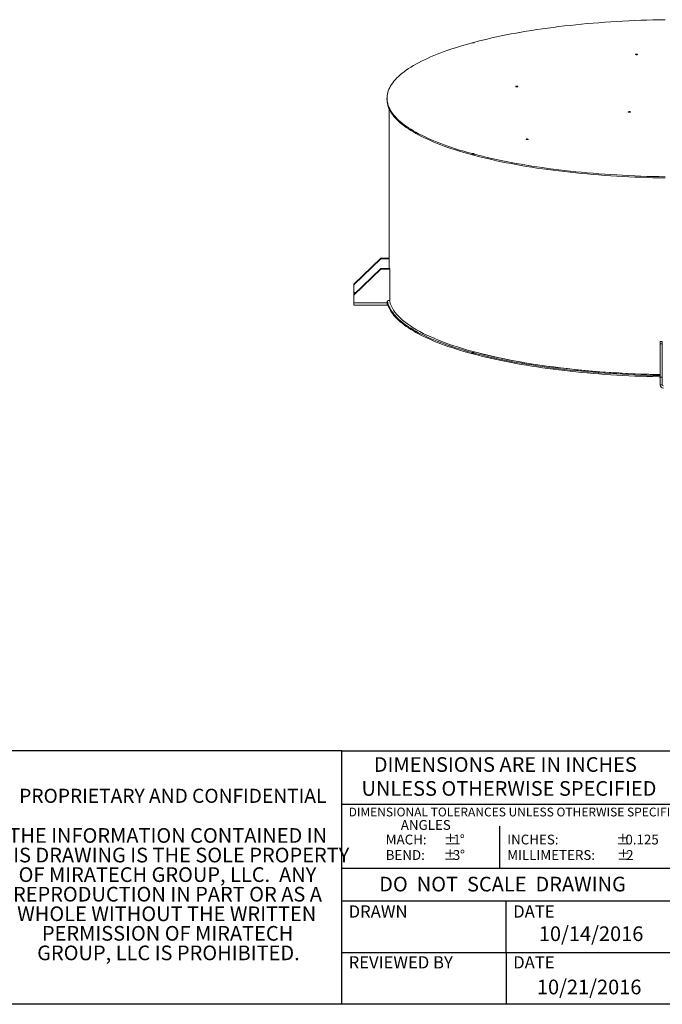
# Model space of a CAD drawing. Units: inches. Extents: x 0.5 to 10.5, y 0.5 to 7.9.
# Drawn here: x 5 to 7.8, y 0.5 to 4.7 of the extents above; entities that cross this region are included whole.
import ezdxf

# ---------------------------------------------------------------- set-up
doc = ezdxf.new("R2010")
doc.units = ezdxf.units.IN
doc.header["$MEASUREMENT"] = 0
doc.layers.add('FORMAT', color=7, linetype='Continuous')
doc.styles.add('SLDTEXTSTYLE0', font='TXT', dxfattribs={"width": 0.75})
doc.styles.add('SLDTEXTSTYLE1', font='TXT', dxfattribs={"width": 0.684783})
doc.styles.add('SLDTEXTSTYLE3', font='TXT', dxfattribs={"width": 0.7})

# ---------------------------------------------------------------- blocks, each defined once
blk = doc.blocks.new('SW_NOTE_2')
at = {"layer": 'FORMAT', "color": 0, "char_height": 0.0625, "attachment_point": 2, "style": 'SLDTEXTSTYLE3'}
for s, insert in [('THE INFORMATION CONTAINED IN', (0.5811, 0.0806)), ('THIS DRAWING IS THE SOLE PROPERTY', (0.582, -0.0028)), ('OF MIRATECH GROUP, LLC.  ANY', (0.58, -0.0861)), ('REPRODUCTION IN PART OR AS A', (0.58, -0.1694)), ('WHOLE WITHOUT THE WRITTEN', (0.5768, -0.2528)), ('PERMISSION OF MIRATECH', (0.5805, -0.3361)), ('GROUP, LLC IS PROHIBITED.', (0.5841, -0.4194))]:
    blk.add_mtext(s, dxfattribs=dict(at, insert=insert))
blk = doc.blocks.new('SW_NOTE_3')
at = {"layer": 'FORMAT', "color": 0, "char_height": 0.0625, "attachment_point": 2, "style": 'SLDTEXTSTYLE0'}
for s, insert in [('DIMENSIONS ARE IN INCHES', (0.5449, 0.0806)), ('UNLESS OTHERWISE SPECIFIED', (0.5605, -0.0213))]:
    blk.add_mtext(s, dxfattribs=dict(at, insert=insert))
blk = doc.blocks.new('SW_NOTE_4')
at = {"layer": 'FORMAT', "color": 0, "attachment_point": 1, "style": 'SLDTEXTSTYLE0'}
for s, insert, char_height in [('MACH:', (0, 0.0537), 0.04167), ('%%p', (0.2479, 0.0537), 0.04167), ('1', (0.2876, 0.0537), 0.0417), ('%%d', (0.3158, 0.0537), 0.04167)]:
    blk.add_mtext(s, dxfattribs=dict(at, insert=insert, char_height=char_height))
blk = doc.blocks.new('SW_NOTE_5')
at = {"layer": 'FORMAT', "color": 0, "attachment_point": 1, "style": 'SLDTEXTSTYLE0'}
for s, insert, char_height in [('BEND:', (0, 0.0537), 0.04167), ('%%p', (0.2465, 0.0537), 0.04167), ('3', (0.2862, 0.0537), 0.0417), ('%%d', (0.3165, 0.0537), 0.04167)]:
    blk.add_mtext(s, dxfattribs=dict(at, insert=insert, char_height=char_height))
blk = doc.blocks.new('SW_NOTE_6')
at = {"layer": 'FORMAT', "color": 0, "char_height": 0.04167, "attachment_point": 1, "style": 'SLDTEXTSTYLE0'}
for s, insert in [('INCHES:', (0, 0.0537)), ('%%p', (0.4639, 0.0537)), ('0.125', (0.5036, 0.0537))]:
    blk.add_mtext(s, dxfattribs=dict(at, insert=insert))
blk = doc.blocks.new('SW_NOTE_7')
at = {"layer": 'FORMAT', "color": 0, "attachment_point": 1, "style": 'SLDTEXTSTYLE0'}
for s, insert, char_height in [('MILLIMETERS:', (0, 0.0537), 0.041667), ('%%p', (0.4671, 0.0537), 0.04167), ('2', (0.5068, 0.0537), 0.0417)]:
    blk.add_mtext(s, dxfattribs=dict(at, insert=insert, char_height=char_height))

msp = doc.modelspace()

# ---------------------------------------------------------------- linework, layer by layer
at = {"color": 7, "linetype": 'Continuous', "lineweight": 15}
for p, q in [((6.9619881, 4.5962079), (6.9619881, 4.5943898)), ((6.5924655, 4.3584967), (6.5924655, 4.3535127)), ((6.6020809, 4.3120548), (6.6020809, 3.6338332)), ((6.9551891, 4.122607), (6.9551891, 4.1176231)), ((6.9619881, 4.1174807), (6.9604459, 4.1178979)), ((6.9619881, 4.1158015), (6.9619881, 4.1207855)), ((6.5660232, 3.6776263), (6.4506386, 3.5664597)), ((6.5660232, 3.6750502), (6.4506386, 3.5638837)), ((6.5660232, 3.6750502), (6.5660232, 3.6776263)), ((6.6020809, 3.6776263), (6.5660232, 3.6776263)), ((6.6020809, 3.6750502), (6.5660232, 3.6750502)), ((6.5660232, 3.6338332), (6.4506386, 3.5226666)), ((6.5660232, 3.6312571), (6.4506386, 3.5200905)), ((6.5660232, 3.6312571), (6.5660232, 3.6338332)), ((6.5660232, 3.6338332), (6.6044684, 3.6338332)), ((6.5660232, 3.6312571), (6.6044848, 3.6312571)), ((6.6044848, 3.6312571), (6.6044848, 3.6337628)), ((6.6044848, 3.6312571), (6.6044848, 3.4969308)), ((6.4506386, 3.5638837), (6.4506386, 3.5664597)), ((6.4506386, 3.5638837), (6.4506386, 3.5314601)), ((6.4506386, 3.5314601), (6.4506386, 3.5255401)), ((6.4506386, 3.5226666), (6.4506386, 3.5255401)), ((6.4506386, 3.5200905), (6.4506386, 3.5226666)), ((6.4506386, 3.4876669), (6.4506386, 3.5200905)), ((6.5929463, 3.4876669), (6.4506386, 3.4876669)), ((6.4506386, 3.477108), (6.4506386, 3.4876669)), ((6.5929463, 3.4922989), (6.5929463, 3.4876669)), ((6.5931997, 3.4868754), (6.5931997, 3.4775656)), ((6.5939956, 3.4868991), (6.5944923, 3.4871568)), ((6.5939956, 3.4776352), (6.5939956, 3.4868991)), ((6.6044848, 3.4969308), (6.597754, 3.4969308)), ((6.4506386, 3.477108), (6.5930087, 3.477108)), ((6.5930087, 3.4771277), (6.5929514, 3.4771216)), ((7.7559271, 3.322773), (7.76528, 3.322773)), ((7.7559271, 3.322773), (7.7559271, 3.3124687)), ((7.7559271, 3.3124687), (7.7559271, 3.1703893)), ((7.7655425, 3.3124687), (7.7559271, 3.3124687)), ((7.7655425, 3.3227686), (7.7655425, 3.3124687)), ((7.7655425, 3.3124687), (7.7655425, 3.1703893)), ((6.9551891, 3.2753139), (6.9551891, 3.27033)), ((6.9619881, 3.2685084), (6.9619881, 3.2734924)), ((7.7655425, 3.1703893), (7.7559271, 3.1703893)), ((7.7559271, 3.1703893), (7.7559271, 3.1379657)), ((7.7655425, 3.1703893), (7.7655425, 3.1379657)), ((7.7655425, 3.1379657), (7.7559271, 3.1379657))]:
    msp.add_line(p, q, dxfattribs=at)
at = {"color": 8, "linetype": 'Continuous', "lineweight": 15}
for p, q in [((6.4597658, 3.5314601), (6.4506386, 3.5314601)), ((6.4506386, 3.5255401), (6.4536212, 3.5255401)), ((6.5939956, 3.4868991), (6.5931924, 3.4868991))]:
    msp.add_line(p, q, dxfattribs=at)
at = {"color": 7, "linetype": 'Continuous', "lineweight": 15, "flags": 128}
for points in [[(6.9619881, 4.5962079), (6.9806701, 4.6010721), (6.9997264, 4.6058311), (7.0191487, 4.6104826), (7.0389286, 4.6150246), (7.0590575, 4.6194552), (7.0795267, 4.6237725), (7.1003273, 4.6279746), (7.1214502, 4.6320596), (7.1428863, 4.6360258), (7.1646263, 4.6398714), (7.1866607, 4.6435948), (7.2089799, 4.6471944), (7.2315743, 4.6506686), (7.254434, 4.6540159), (7.2775491, 4.6572349), (7.3009096, 4.660324), (7.3245054, 4.6632821), (7.3483261, 4.6661078), (7.3723614, 4.6687999), (7.3966009, 4.6713572), (7.4210341, 4.6737786), (7.4456503, 4.6760631), (7.4704389, 4.6782097), (7.495389, 4.6802173), (7.52049, 4.6820853), (7.5457307, 4.6838127), (7.5711004, 4.6853988), (7.5965879, 4.6868429), (7.6221822, 4.6881444), (7.6478722, 4.6893027), (7.6736467, 4.6903173), (7.6994946, 4.6911878), (7.7254045, 4.6919138), (7.7513653, 4.6924949), (7.7773657, 4.692931)], [(6.9551891, 4.122607), (6.9370327, 4.1276122), (6.9192696, 4.1327175), (6.9019075, 4.137921), (6.884954, 4.1432202), (6.8684163, 4.148613), (6.8523017, 4.1540969), (6.8366172, 4.1596696), (6.8213696, 4.1653287), (6.8065655, 4.1710717), (6.7922113, 4.1768961), (6.7783133, 4.1827993), (6.7648775, 4.1887789), (6.7519098, 4.1948322), (6.7394157, 4.2009565), (6.7274008, 4.2071493), (6.7158701, 4.2134079), (6.7048288, 4.2197294), (6.6942817, 4.2261112), (6.6842332, 4.2325506), (6.6746879, 4.2390446), (6.6656497, 4.2455905), (6.6571227, 4.2521855), (6.6491105, 4.2588266), (6.6416167, 4.265511), (6.6346445, 4.2722359), (6.6281969, 4.2789981), (6.6222766, 4.2857949), (6.6168864, 4.2926233), (6.6120285, 4.2994803), (6.6077051, 4.306363), (6.6039179, 4.3132683), (6.6006687, 4.3201932), (6.5979589, 4.3271347), (6.5957897, 4.3340899), (6.5941619, 4.3410557), (6.5930763, 4.3480291), (6.5925334, 4.355007), (6.5925334, 4.3619864), (6.5930763, 4.3689643), (6.5941619, 4.3759376), (6.5957897, 4.3829034), (6.5979589, 4.3898586), (6.6006687, 4.3968002), (6.6039179, 4.4037251), (6.6077051, 4.4106304), (6.6120285, 4.417513), (6.6168864, 4.42437), (6.6222766, 4.4311984), (6.6281969, 4.4379952), (6.6346445, 4.4447575), (6.6416167, 4.4514823), (6.6491105, 4.4581667), (6.6571227, 4.4648079), (6.6656497, 4.4714028), (6.6746879, 4.4779487), (6.6842332, 4.4844428), (6.6942817, 4.4908821), (6.7048288, 4.4972639), (6.7158701, 4.5035855), (6.7274008, 4.509844), (6.7394157, 4.5160368), (6.7519098, 4.5221612), (6.7648775, 4.5282145), (6.7783133, 4.534194), (6.7922113, 4.5400973), (6.8065655, 4.5459217), (6.8213696, 4.5516646), (6.8366172, 4.5573237), (6.8523017, 4.5628964), (6.8684163, 4.5683803), (6.884954, 4.5737731), (6.9019075, 4.5790724), (6.9192696, 4.5842758), (6.9370327, 4.5893812), (6.9551891, 4.5943863)], [(6.9619881, 4.5962079), (6.9629423, 4.5958414), (6.9633719, 4.5954097), (6.9632251, 4.5949647), (6.9625197, 4.5945598), (6.9613405, 4.5942439), (6.9598294, 4.5940549), (6.9581682, 4.5940156), (6.9565568, 4.5941307), (6.9551891, 4.5943863)], [(7.6520906, 4.5442953), (7.6511329, 4.5446617), (7.6507008, 4.5450938), (7.6508463, 4.5455394), (7.651552, 4.5459448), (7.6527326, 4.5462612), (7.6542459, 4.5464502), (7.6559092, 4.5464892), (7.657522, 4.5463734), (7.6588897, 4.5461168), (7.6598474, 4.5457504), (7.6602796, 4.5453183), (7.6601341, 4.5448727), (7.6594284, 4.5444673), (7.6582478, 4.544151), (7.6567345, 4.5439619), (7.6550712, 4.5439229), (7.6534584, 4.5440387), (7.6520906, 4.5442953)], [(7.1421579, 4.4076787), (7.1412002, 4.4080451), (7.140768, 4.4084772), (7.1409135, 4.4089228), (7.1416192, 4.4093282), (7.1427998, 4.4096445), (7.1443131, 4.4098336), (7.1459764, 4.4098726), (7.1475892, 4.4097568), (7.148957, 4.4095002), (7.1499147, 4.4091338), (7.1503468, 4.4087017), (7.1502013, 4.4082561), (7.1494956, 4.4078507), (7.148315, 4.4075343), (7.1468017, 4.4073453), (7.1451384, 4.4073063), (7.1435256, 4.4074221), (7.1421579, 4.4076787)], [(6.9551891, 4.1176231), (6.9370327, 4.1226282), (6.9192696, 4.1277336), (6.9019075, 4.132937), (6.884954, 4.1382363), (6.8684163, 4.143629), (6.8523017, 4.149113), (6.8366172, 4.1546857), (6.8213696, 4.1603447), (6.8065655, 4.1660877), (6.7922113, 4.1719121), (6.7783133, 4.1778153), (6.7648775, 4.1837949), (6.7519098, 4.1898482), (6.7394157, 4.1959726), (6.7274008, 4.2021654), (6.7158701, 4.2084239), (6.7048288, 4.2147454), (6.6942817, 4.2211273), (6.6842332, 4.2275666), (6.6746879, 4.2340606), (6.6656497, 4.2406066), (6.6571227, 4.2472015), (6.6491105, 4.2538426), (6.6416167, 4.2605271), (6.6346445, 4.2672519), (6.6281969, 4.2740142), (6.6222766, 4.280811), (6.6168864, 4.2876394), (6.6120285, 4.2944964), (6.6077051, 4.301379), (6.6039179, 4.3082843), (6.6006687, 4.3152092), (6.5979589, 4.3221508), (6.5957897, 4.3291059), (6.5941619, 4.3360717), (6.5930763, 4.3430451), (6.5925334, 4.350023), (6.5924655, 4.3535127)], [(7.6214947, 4.2992961), (7.620537, 4.2996626), (7.6201048, 4.3000947), (7.6202504, 4.3005403), (7.620956, 4.3009457), (7.6221366, 4.301262), (7.6236499, 4.3014511), (7.6253132, 4.30149), (7.626926, 4.3013743), (7.6282938, 4.3011177), (7.6292515, 4.3007513), (7.6296836, 4.3003192), (7.6295381, 4.2998735), (7.6288325, 4.2994681), (7.6276518, 4.2991518), (7.6261385, 4.2989628), (7.6244752, 4.2989238), (7.6228624, 4.2990396), (7.6214947, 4.2992961)], [(7.186352, 4.1827166), (7.1853943, 4.183083), (7.1849622, 4.1835151), (7.1851077, 4.1839608), (7.1858134, 4.1843662), (7.186994, 4.1846825), (7.1885073, 4.1848715), (7.1901706, 4.1849105), (7.1917834, 4.1847947), (7.1931511, 4.1845382), (7.1941088, 4.1841717), (7.194541, 4.1837397), (7.1943955, 4.183294), (7.1936898, 4.1828886), (7.1925092, 4.1825723), (7.1909959, 4.1823832), (7.1893326, 4.1823443), (7.1877198, 4.18246), (7.186352, 4.1827166)], [(6.9551891, 4.122607), (6.9565568, 4.1228627), (6.9581682, 4.1229778), (6.9598294, 4.1229385), (6.9613405, 4.1227495), (6.9625197, 4.1224335), (6.9632251, 4.1220287), (6.9633719, 4.1215836), (6.9629423, 4.1211519), (6.9619881, 4.1207855)], [(7.7773657, 4.0240623), (7.7513653, 4.0244984), (7.7254045, 4.0250796), (7.6994946, 4.0258056), (7.6736467, 4.0266761), (7.6478722, 4.0276907), (7.6221822, 4.028849), (7.5965879, 4.0301505), (7.5711004, 4.0315946), (7.5457307, 4.0331807), (7.52049, 4.0349081), (7.495389, 4.036776), (7.4704389, 4.0387837), (7.4456503, 4.0409302), (7.4210341, 4.0432147), (7.3966009, 4.0456361), (7.3723614, 4.0481934), (7.3483261, 4.0508855), (7.3245054, 4.0537112), (7.3009096, 4.0566693), (7.2775491, 4.0597585), (7.254434, 4.0629774), (7.2315743, 4.0663247), (7.2089799, 4.0697989), (7.1866607, 4.0733985), (7.1646263, 4.077122), (7.1428863, 4.0809676), (7.1214502, 4.0849338), (7.1003273, 4.0890188), (7.0795267, 4.0932208), (7.0590575, 4.0975381), (7.0389286, 4.1019687), (7.0191487, 4.1065108), (6.9997264, 4.1111623), (6.9806701, 4.1159212), (6.9619881, 4.1207855)], [(7.7773657, 4.0190784), (7.7513653, 4.0195145), (7.7254045, 4.0200956), (7.6994946, 4.0208216), (7.6736467, 4.0216921), (7.6478722, 4.0227067), (7.6221822, 4.023865), (7.5965879, 4.0251665), (7.5711004, 4.0266106), (7.5457307, 4.0281967), (7.52049, 4.0299241), (7.495389, 4.031792), (7.4704389, 4.0337997), (7.4456503, 4.0359463), (7.4210341, 4.0382307), (7.3966009, 4.0406522), (7.3723614, 4.0432095), (7.3483261, 4.0459016), (7.3245054, 4.0487273), (7.3009096, 4.0516853), (7.2775491, 4.0547745), (7.254434, 4.0579935), (7.2315743, 4.0613408), (7.2089799, 4.064815), (7.1866607, 4.0684146), (7.1646263, 4.072138), (7.1428863, 4.0759836), (7.1214502, 4.0799498), (7.1003273, 4.0840348), (7.0795267, 4.0882369), (7.0590575, 4.0925542), (7.0389286, 4.0969848), (7.0191487, 4.1015268), (6.9997264, 4.1061783), (6.9806701, 4.1109372), (6.9619881, 4.1158015)], [(6.5932941, 3.4940285), (6.5941619, 3.4887786), (6.5957897, 3.4818128), (6.5979589, 3.4748577), (6.6006687, 3.4679161), (6.6039179, 3.4609912), (6.6077051, 3.4540859), (6.6120285, 3.4472033), (6.6168864, 3.4403463), (6.6222766, 3.4335179), (6.6281969, 3.4267211), (6.6346445, 3.4199588), (6.6416167, 3.413234), (6.6491105, 3.4065495), (6.6571227, 3.3999084), (6.6656497, 3.3933135), (6.6746879, 3.3867675), (6.6842332, 3.3802735), (6.6942817, 3.3738342), (6.7048288, 3.3674523), (6.7158701, 3.3611308), (6.7274008, 3.3548723), (6.7394157, 3.3486795), (6.7519098, 3.3425551), (6.7648775, 3.3365018), (6.7783133, 3.3305222), (6.7922113, 3.324619), (6.8065655, 3.3187946), (6.8213696, 3.3130516), (6.8366172, 3.3073926), (6.8523017, 3.3018199), (6.8684163, 3.2963359), (6.884954, 3.2909432), (6.9019075, 3.2856439), (6.9192696, 3.2804405), (6.9370327, 3.2753351), (6.9551891, 3.27033)], [(6.5939141, 3.495086), (6.5941619, 3.4937626), (6.5957897, 3.4867968), (6.5979589, 3.4798416), (6.6006687, 3.4729001), (6.6039179, 3.4659751), (6.6077051, 3.4590699), (6.6120285, 3.4521872), (6.6168864, 3.4453302), (6.6222766, 3.4385018), (6.6281969, 3.431705), (6.6346445, 3.4249427), (6.6416167, 3.4182179), (6.6491105, 3.4115335), (6.6571227, 3.4048924), (6.6656497, 3.3982974), (6.6746879, 3.3917515), (6.6842332, 3.3852575), (6.6942817, 3.3788181), (6.7048288, 3.3724363), (6.7158701, 3.3661148), (6.7274008, 3.3598562), (6.7394157, 3.3536634), (6.7519098, 3.347539), (6.7648775, 3.3414858), (6.7783133, 3.3355062), (6.7922113, 3.3296029), (6.8065655, 3.3237786), (6.8213696, 3.3180356), (6.8366172, 3.3123765), (6.8523017, 3.3068038), (6.8684163, 3.3013199), (6.884954, 3.2959271), (6.9019075, 3.2906279), (6.9192696, 3.2854244), (6.9370327, 3.280319), (6.9551891, 3.2753139)], [(7.7559271, 3.1816645), (7.7399154, 3.1819924), (7.7074341, 3.1828298), (7.6750463, 3.1838957), (7.6427744, 3.1851895), (7.6106406, 3.1867103), (7.5786673, 3.188457), (7.5468766, 3.1904285), (7.5152904, 3.1926233), (7.4839307, 3.19504), (7.4528191, 3.1976768), (7.4219772, 3.200532), (7.3914263, 3.2036036), (7.3611875, 3.2068893), (7.3312818, 3.2103871), (7.3017299, 3.2140944), (7.2725522, 3.2180087), (7.243769, 3.2221273), (7.2154001, 3.2264472), (7.1874652, 3.2309657), (7.1599836, 3.2356794), (7.1329743, 3.2405851), (7.106456, 3.2456796), (7.0804472, 3.2509591), (7.0549657, 3.2564201), (7.0300292, 3.2620588), (7.0056549, 3.2678713), (6.9818599, 3.2738535), (6.9586604, 3.2800014), (6.9360726, 3.2863106), (6.9141121, 3.2927769), (6.892794, 3.2993956), (6.8721333, 3.3061624), (6.852144, 3.3130723), (6.8328402, 3.3201208), (6.8142351, 3.3273029), (6.7963416, 3.3346136), (6.7791721, 3.3420478), (6.7627385, 3.3496005), (6.7470521, 3.3572664), (6.7321239, 3.3650402), (6.7179641, 3.3729165), (6.7045825, 3.3808899), (6.6919885, 3.3889548), (6.6801906, 3.3971057), (6.6691972, 3.4053369), (6.6590157, 3.4136428), (6.6496533, 3.4220175), (6.6411164, 3.4304553), (6.6334109, 3.4389504), (6.6265422, 3.4474968), (6.6205151, 3.4560886), (6.6153336, 3.46472), (6.6110013, 3.4733849), (6.6075214, 3.4820773), (6.6048961, 3.4907912), (6.6035624, 3.4969308)], [(6.5939956, 3.4776352), (6.5953396, 3.4782321), (6.596714, 3.4786323)], [(6.9619881, 3.2734924), (6.9629423, 3.2738588), (6.9633719, 3.2742905), (6.9632251, 3.2747356), (6.9625197, 3.2751404), (6.9613405, 3.2754564), (6.9598294, 3.2756453), (6.9581682, 3.2756847), (6.9565568, 3.2755696), (6.9551891, 3.2753139)], [(6.9619881, 3.2734924), (6.9806701, 3.2686281), (6.9997264, 3.2638692), (7.0191487, 3.2592177), (7.0389286, 3.2546756), (7.0590575, 3.250245), (7.0795267, 3.2459277), (7.1003273, 3.2417257), (7.1214502, 3.2376407), (7.1428863, 3.2336745), (7.1646263, 3.2298288), (7.1866607, 3.2261054), (7.2089799, 3.2225058), (7.2315743, 3.2190316), (7.254434, 3.2156843), (7.2775491, 3.2124654), (7.3009096, 3.2093762), (7.3245054, 3.2064181), (7.3483261, 3.2035924), (7.3723614, 3.2009003), (7.3966009, 3.198343), (7.4210341, 3.1959216), (7.4456503, 3.1936371), (7.4704389, 3.1914906), (7.495389, 3.1894829), (7.52049, 3.187615), (7.5457307, 3.1858876), (7.5711004, 3.1843015), (7.5965879, 3.1828574), (7.6221822, 3.1815559), (7.6478722, 3.1803976), (7.6736467, 3.179383), (7.6994946, 3.1785125), (7.7254045, 3.1777865), (7.7513653, 3.1772053), (7.7559271, 3.1771183)], [(6.9664413, 3.277901), (6.9690391, 3.277203), (6.992202, 3.2711577), (7.0159477, 3.265277), (7.0402598, 3.2595648), (7.0651217, 3.2540251), (7.0905164, 3.2486617), (7.1164264, 3.2434781), (7.142834, 3.2384781), (7.1697211, 3.233665), (7.1970693, 3.2290421), (7.2248598, 3.2246125), (7.2530735, 3.2203794), (7.2816912, 3.2163456), (7.3106933, 3.2125139), (7.3400597, 3.2088869), (7.3697706, 3.205467), (7.3998053, 3.2022568), (7.4301435, 3.1992582), (7.4607642, 3.1964735), (7.4916465, 3.1939044), (7.5227693, 3.1915528), (7.5541111, 3.1894203), (7.5856506, 3.1875083), (7.6173661, 3.1858181), (7.6492359, 3.184351), (7.6812381, 3.1831079), (7.7133508, 3.1820896), (7.745552, 3.1812969), (7.7559271, 3.1810899)], [(6.9619881, 3.2685084), (6.9806701, 3.2636441), (6.9997264, 3.2588852), (7.0191487, 3.2542337), (7.0389286, 3.2496917), (7.0590575, 3.245261), (7.0795267, 3.2409438), (7.1003273, 3.2367417), (7.1214502, 3.2326567), (7.1428863, 3.2286905), (7.1646263, 3.2248449), (7.1866607, 3.2211215), (7.2089799, 3.2175219), (7.2315743, 3.2140477), (7.254434, 3.2107004), (7.2775491, 3.2074814), (7.3009096, 3.2043922), (7.3245054, 3.2014342), (7.3483261, 3.1986085), (7.3723614, 3.1959164), (7.3966009, 3.1933591), (7.4210341, 3.1909376), (7.4456503, 3.1886531), (7.4704389, 3.1865066), (7.495389, 3.1844989), (7.52049, 3.182631), (7.5457307, 3.1809036), (7.5711004, 3.1793175), (7.5965879, 3.1778734), (7.6221822, 3.1765719), (7.6478722, 3.1754136), (7.6736467, 3.174399), (7.6994946, 3.1735285), (7.7254045, 3.1728025), (7.7513653, 3.1722214), (7.7559271, 3.1721343)]]:
    msp.add_lwpolyline(points, dxfattribs=at)
at = {"color": 7, "linetype": 'Continuous', "lineweight": 15}
for centre, radius, start, end in [((6.9585813, 4.1033509), 0.0146698, 76.5710436, 103.3699172), ((6.5976677, 3.4922093), 0.0047223, 88.953224, 178.9135011), ((6.9585813, 3.2560578), 0.0146698, 76.5710436, 103.3699172), ((7.7700913, 3.1382344), 0.0141668, 181.0864989, 271.046776), ((7.7702639, 3.1380553), 0.0047223, 181.0864989, 271.046776)]:
    msp.add_arc(centre, radius, start, end, dxfattribs=at)
for points, knots in [([(6.5931997, 3.4775641), (6.5931559, 3.477803), (6.5930669, 3.4782879), (6.5929997, 3.4794948), (6.5929627, 3.4810214), (6.5929488, 3.4828913), (6.5929461, 3.4851107), (6.5929462, 3.4868051), (6.5929463, 3.4876669)], [0, 0, 0, 0, 0.160210666, 0.3252145, 0.483122006, 0.645574867, 0.819714608, 1, 1, 1, 1]), ([(6.5931996, 3.4868755), (6.5931254, 3.4870527), (6.5929771, 3.487407), (6.5929476, 3.488503), (6.5929467, 3.4894617), (6.5929463, 3.489945)], [0, 0, 0, 0, 0.331698533, 0.66310862, 1, 1, 1, 1]), ([(6.5939956, 3.4868991), (6.5937352, 3.4868471), (6.5934158, 3.4867833), (6.5932333, 3.4867562), (6.5931997, 3.4867512)], [0, 0, 0, 0, 0.815646769, 1, 1, 1, 1]), ([(6.5929662, 3.4771667), (6.5929697, 3.4771956), (6.5929754, 3.4772429), (6.5930788, 3.4773979), (6.5931593, 3.4775086), (6.5931997, 3.4775641)], [0, 0, 0, 0, 0.439351091, 0.719028764, 1, 1, 1, 1]), ([(6.5939956, 3.4776352), (6.5937847, 3.4775101), (6.5935279, 3.4773578), (6.5933954, 3.4772915), (6.5933717, 3.4772796)], [0, 0, 0, 0, 0.821126433, 1, 1, 1, 1])]:
    msp.add_open_spline(points, degree=3, knots=knots, dxfattribs=at)
at = {"layer": 'FORMAT'}
for p, q in [((6.3999971, 1.5800016), (4.8999971, 1.5800016)), ((6.3999971, 0.5000016), (6.3999971, 1.5800016)), ((6.3999971, 1.5800016), (7.7999971, 1.5800016)), ((6.3999971, 1.3525237), (7.7999971, 1.3525237)), ((7.0735261, 1.0800016), (7.0735261, 1.259002)), ((6.3999971, 1.0800016), (7.7999971, 1.0800016)), ((6.3999971, 0.9400016), (7.7999971, 0.9400016)), ((7.0999971, 0.7200016), (7.0999971, 0.9400016)), ((6.3999971, 0.7200016), (7.7999971, 0.7200016)), ((7.0999971, 0.7200016), (7.0999971, 0.5000016)), ((10.4999971, 0.5000016), (0.4999971, 0.5000016))]:
    msp.add_line(p, q, dxfattribs=at)

# ---------------------------------------------------------------- block references
for name, p in [('SW_NOTE_3', (6.5517204, 1.4718098)), ('SW_NOTE_2', (5.0771727, 1.1696393)), ('SW_NOTE_4', (6.586992, 1.1687761)), ('SW_NOTE_6', (7.1047294, 1.1687761)), ('SW_NOTE_5', (6.586992, 1.1029023)), ('SW_NOTE_7', (7.1047294, 1.1029023))]:
    msp.add_blockref(name, p, dxfattribs=at)

# ---------------------------------------------------------------- texts
for s, insert, char_height, attachment_point, style in [('PROPRIETARY AND CONFIDENTIAL', (5.0253422, 1.4179134), 0.06, 1, 'SLDTEXTSTYLE0'), ('DIMENSIONAL TOLERANCES UNLESS OTHERWISE SPECIFIED', (6.4290316, 1.3376455), 0.0375, 1, 'SLDTEXTSTYLE0'), ('ANGLES', (6.6512089, 1.2845988), 0.04166667, 1, 'SLDTEXTSTYLE0'), ('DO  NOT  SCALE  DRAWING', (6.5590964, 1.0432038), 0.0625, 1, 'SLDTEXTSTYLE1'), ('DRAWN', (6.4290316, 0.9212663), 0.05208333, 1, 'SLDTEXTSTYLE0'), ('DATE', (7.1301163, 0.9212663), 0.05208333, 1, 'SLDTEXTSTYLE0'), ('10/14/2016', (7.4621046, 0.83187), 0.0625, 2, 'SLDTEXTSTYLE0'), ('REVIEWED BY', (6.4290316, 0.7047247), 0.052083333, 1, 'SLDTEXTSTYLE0'), ('DATE', (7.1301163, 0.7047247), 0.05208333, 1, 'SLDTEXTSTYLE0'), ('10/21/2016', (7.4538219, 0.6049724), 0.0625, 2, 'SLDTEXTSTYLE0')]:
    msp.add_mtext(s, dxfattribs=dict(at, insert=insert, char_height=char_height, attachment_point=attachment_point, style=style))

doc.saveas('drawing.dxf')
